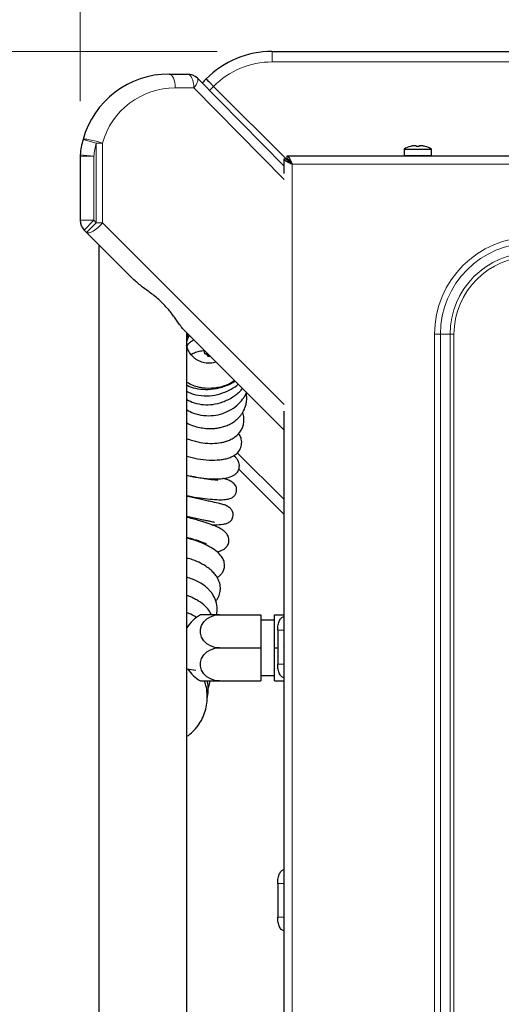
# Model space of a CAD drawing. Units: millimetres. Extents: x 0 to 210, y 0 to 297.
# Drawn here: x 39 to 48, y 132 to 150 of the extents above; entities that cross this region are included whole.
import ezdxf

# ---------------------------------------------------------------- set-up
doc = ezdxf.new("R2010")
doc.units = ezdxf.units.MM
doc.styles.add('SLDTEXTSTYLE1', font='TXT', dxfattribs={"width": 0.75})
doc.dimstyles.new('SLDDIMSTYLE2', dxfattribs={"dimtxt": 3.5, "dimasz": 3.302, "dimexe": 0, "dimexo": 0.0625, "dimgap": 0.875, "dimtad": 1, "dimdec": 0, "dimlfac": 20, "dimrnd": 1e-09, "dimzin": 12, "dimdsep": 46, "dimtxsty": 'SLDTEXTSTYLE1', "dimsah": 1, "dimcen": 0.09, "dimadec": 0, "dimazin": 3, "dimtfac": 1, "dimtdec": 0, "dimtofl": 0, "dimtmove": 0, "dimatfit": 3, "dimfxl": 0, "dimfrac": 2, "dimtolj": 1, "dimtzin": 12, "dimarcsym": 0})

# ---------------------------------------------------------------- blocks, each defined once
blk = doc.blocks.new('_D_6')
at = {"color": 7, "linetype": 'Continuous', "lineweight": 0}
for p, q in [((39.994, 148.527), (39.994, 168.429)), ((98.505, 148.453), (98.505, 168.429)), ((39.994, 167.429), (98.505, 167.429))]:
    blk.add_line(p, q, dxfattribs=at)
at = {"color": 7, "linetype": 'Continuous', "lineweight": 18}
for points in [[(39.994, 167.429), (43.296, 166.929), (43.296, 167.929)], [(98.505, 167.429), (95.203, 167.929), (95.203, 166.929)]]:
    blk.add_solid(points, dxfattribs=at)
at = {"color": 7, "linetype": 'Continuous', "lineweight": 18, "insert": (64.077, 171.94), "char_height": 3.5, "attachment_point": 1, "style": 'SLDTEXTSTYLE1'}
blk.add_mtext('1170', dxfattribs=at)
blk = doc.blocks.new('_D_7')
at = {"color": 7, "linetype": 'Continuous', "lineweight": 0}
for p, q in [((42.488, 149.429), (28.99, 149.429)), ((29.99, 149.429), (29.99, 114.219)), ((40.608, 114.219), (28.99, 114.219))]:
    blk.add_line(p, q, dxfattribs=at)
at = {"color": 7, "linetype": 'Continuous', "lineweight": 18}
for points in [[(29.99, 149.429), (29.49, 146.127), (30.49, 146.127)], [(29.99, 114.219), (30.49, 117.521), (29.49, 117.521)]]:
    blk.add_solid(points, dxfattribs=at)
at = {"color": 7, "linetype": 'Continuous', "lineweight": 18, "insert": (25.478, 127.945), "char_height": 3.5, "attachment_point": 1, "rotation": 90, "style": 'SLDTEXTSTYLE1'}
blk.add_mtext('704', dxfattribs=at)

msp = doc.modelspace()

# ---------------------------------------------------------------- linework, layer by layer
at = {"color": 7, "linetype": 'Continuous', "lineweight": 25}
for p, q in [((43.48842, 149.42861), (48.20558, 149.42861)), ((41.61242, 149.01761), (41.94926, 149.01761)), ((42.12717, 148.94324), (43.70342, 147.3465)), ((43.78842, 147.42861), (42.42254, 148.79449)), ((45.88592, 147.65412), (45.88592, 147.53111)), ((45.88592, 147.65412), (46.38592, 147.65412)), ((46.00342, 147.70323), (46.00373, 147.7026)), ((46.10967, 147.70925), (46.10967, 147.7026)), ((46.16217, 147.7026), (46.16217, 147.70925)), ((46.26811, 147.7026), (46.26842, 147.70323)), ((46.38592, 147.53111), (46.38592, 147.65412)), ((39.99405, 147.52749), (39.99405, 146.36053)), ((39.99405, 147.52749), (39.99414, 147.52749)), ((43.70342, 147.47825), (43.75342, 147.47825)), ((43.70342, 147.21379), (43.70342, 147.47825)), ((43.75377, 147.52861), (43.75377, 147.47861)), ((84.60307, 147.52861), (43.75377, 147.52861)), ((45.88592, 147.53111), (45.88592, 147.52861)), ((45.88592, 147.53111), (46.38592, 147.53111)), ((45.90648, 147.53111), (45.88592, 147.53111)), ((45.90648, 147.53111), (45.90648, 147.52861)), ((45.91064, 147.53111), (45.91064, 147.52861)), ((45.99658, 147.53111), (45.91064, 147.53111)), ((45.99658, 147.53111), (45.99658, 147.52861)), ((46.00499, 147.53111), (46.00499, 147.52861)), ((46.13092, 147.53111), (46.00499, 147.53111)), ((46.13092, 147.53111), (46.13092, 147.52861)), ((46.1317, 147.53111), (46.1317, 147.52861)), ((46.14014, 147.53111), (46.14014, 147.52861)), ((46.14092, 147.53111), (46.14092, 147.52861)), ((46.26685, 147.53111), (46.14092, 147.53111)), ((46.26685, 147.53111), (46.26685, 147.52861)), ((46.27526, 147.53111), (46.27526, 147.52861)), ((46.36121, 147.53111), (46.27526, 147.53111)), ((46.36121, 147.53111), (46.36121, 147.52861)), ((46.36536, 147.53111), (46.36536, 147.52861)), ((46.38592, 147.53111), (46.36536, 147.53111)), ((46.38592, 147.52861), (46.38592, 147.53111)), ((43.78842, 147.42861), (43.8195, 147.42861)), ((43.82005, 147.40035), (43.8325, 147.41074)), ((40.1111, 146.13993), (40.06728, 146.18375)), ((40.95483, 145.2962), (40.1111, 146.13993)), ((40.33342, 145.91761), (40.33342, 117.31887)), ((43.70342, 142.54761), (41.87404, 144.37698)), ((41.93342, 118.91887), (41.93342, 144.31761)), ((41.93342, 144.30037), (41.93846, 144.31257)), ((41.93578, 144.07726), (41.93342, 144.08911)), ((42.26492, 143.93361), (42.2518, 143.99923)), ((42.26492, 143.93361), (42.29275, 143.93361)), ((42.29275, 143.93361), (42.29275, 143.95828)), ((42.29275, 143.93361), (42.31729, 143.89111)), ((42.31729, 143.93374), (42.31729, 143.89111)), ((42.31729, 143.89111), (42.35992, 143.89111)), ((43.70342, 120.34416), (43.70342, 142.89231)), ((43.70342, 141.01361), (42.88022, 141.83681)), ((42.52842, 139.19111), (42.18201, 139.19111)), ((42.52842, 139.19111), (43.27842, 139.19111)), ((43.27842, 139.19111), (43.27842, 138.59111)), ((43.52842, 139.09111), (43.27842, 139.09111)), ((43.52842, 139.19111), (43.70342, 139.19111)), ((43.52842, 138.59111), (43.52842, 139.19111)), ((41.94238, 138.94954), (41.93342, 138.95461)), ((43.58948, 138.91111), (43.58948, 138.29611)), ((42.52842, 138.59111), (43.27842, 138.59111)), ((43.27842, 138.59111), (43.27842, 137.99111)), ((43.52842, 138.59111), (43.58948, 138.59111)), ((43.52842, 137.99111), (43.52842, 138.59111)), ((41.93342, 138.20962), (42.09999, 138.18626)), ((42.18201, 137.99111), (42.52842, 137.99111)), ((42.52842, 137.99111), (43.27842, 137.99111)), ((43.27842, 138.09111), (43.52842, 138.09111)), ((43.52842, 137.99111), (43.70342, 137.99111)), ((43.58948, 134.31111), (43.58948, 133.69611))]:
    msp.add_line(p, q, dxfattribs=at)
at = {"color": 8, "linetype": 'Continuous', "lineweight": 18}
for p, q in [((43.48842, 149.23907), (43.48842, 149.42861)), ((48.20558, 149.23907), (43.48842, 149.23907)), ((42.06225, 148.76761), (41.72541, 148.76761)), ((43.70434, 147.10417), (42.06225, 148.76761)), ((40.04705, 147.82876), (40.28787, 147.76166)), ((40.40086, 147.76166), (40.28787, 147.76166)), ((40.28787, 146.31671), (40.28787, 147.76166)), ((40.40086, 147.76166), (40.40086, 146.31671)), ((40.24405, 147.52749), (39.99405, 147.52749)), ((39.99526, 147.55202), (40.24405, 147.52749)), ((40.24405, 147.52749), (40.24405, 146.36053)), ((84.50342, 147.37861), (43.85342, 147.37861)), ((43.85342, 147.37861), (43.85342, 116.00361)), ((39.99405, 146.36053), (40.24405, 146.36053)), ((40.06728, 146.18375), (40.24405, 146.36053)), ((40.1111, 146.13993), (40.28787, 146.31671)), ((40.24405, 146.36053), (40.28787, 146.31671)), ((40.28787, 146.31671), (40.40086, 146.31671)), ((40.40086, 146.31671), (43.70434, 143.01324)), ((46.44129, 144.29111), (46.44129, 119.09111)), ((46.44129, 144.29111), (46.54735, 144.29111)), ((46.54735, 119.09111), (46.54735, 144.29111)), ((46.54735, 144.29111), (46.72413, 144.29111)), ((46.72413, 144.29111), (46.72413, 119.09111)), ((46.79484, 144.29111), (46.72413, 144.29111)), ((46.79484, 119.09111), (46.79484, 144.29111)), ((42.8528, 142.1366), (43.70342, 141.28598)), ((43.70342, 138.91111), (43.70107, 138.91111)), ((43.70107, 138.91111), (43.70107, 138.60361)), ((43.70107, 138.60361), (43.70107, 138.29611)), ((43.70107, 138.29611), (43.70342, 138.29611)), ((43.70342, 134.31111), (43.70107, 134.31111)), ((43.70107, 134.31111), (43.70107, 134.00361)), ((43.70107, 134.00361), (43.70107, 133.69611)), ((43.70107, 133.69611), (43.70342, 133.69611))]:
    msp.add_line(p, q, dxfattribs=at)
at = {"color": 8, "linetype": 'Continuous', "lineweight": 18, "flags": 128}
for points in [[(41.61242, 149.01761), (41.63446, 149.0128), (41.65566, 148.99858), (41.6752, 148.97547), (41.69232, 148.94438), (41.70637, 148.9065), (41.71681, 148.86328), (41.72324, 148.81638), (41.72541, 148.76761)], [(41.94926, 149.01761), (41.9713, 149.0128), (41.9925, 148.99858), (42.01203, 148.97547), (42.02915, 148.94438), (42.0432, 148.9065), (42.05365, 148.86328), (42.06008, 148.81638), (42.06225, 148.76761)], [(42.12717, 148.94324), (42.13414, 148.93189), (42.13666, 148.91657), (42.13466, 148.89767), (42.12818, 148.87563), (42.1174, 148.85099), (42.10256, 148.82434), (42.08403, 148.79632), (42.06225, 148.76761)], [(40.04705, 147.82876), (40.05695, 147.83474), (40.08152, 147.83608), (40.11919, 147.8327), (40.16758, 147.8248), (40.2236, 147.8129), (40.2837, 147.79774), (40.34407, 147.78029), (40.40086, 147.76166)], [(40.1111, 146.13993), (40.13004, 146.13087), (40.1578, 146.13221), (40.19284, 146.14386), (40.23319, 146.16517), (40.2766, 146.19495), (40.32064, 146.23155), (40.36285, 146.2729), (40.40086, 146.31671)]]:
    msp.add_lwpolyline(points, dxfattribs=at)
at = {"color": 7, "linetype": 'Continuous', "lineweight": 25, "flags": 128}
for points in [[(42.52842, 138.59111), (42.44552, 138.59982), (42.36744, 138.62547), (42.29871, 138.66655), (42.24333, 138.72069), (42.20452, 138.78472), (42.18454, 138.85495), (42.18454, 138.92727), (42.20452, 138.99749), (42.24333, 139.06153), (42.29871, 139.11566), (42.36744, 139.15674), (42.44552, 139.18239), (42.52842, 139.19111)], [(42.52842, 137.99111), (42.44552, 137.99982), (42.36744, 138.02547), (42.29871, 138.06655), (42.24333, 138.12069), (42.20452, 138.18472), (42.18454, 138.25495), (42.18454, 138.32727), (42.20452, 138.39749), (42.24333, 138.46153), (42.29871, 138.51566), (42.36744, 138.55674), (42.44552, 138.58239), (42.52842, 138.59111)]]:
    msp.add_lwpolyline(points, dxfattribs=at)
at = {"color": 7, "linetype": 'Continuous', "lineweight": 25}
for centre, radius, start, end in [((43.48842, 147.72861), 1.7, 90, 135), ((41.61242, 147.39261), 1.625, 90, 164.430888), ((41.94926, 148.76761), 0.25, 44.63, 90), ((43.48842, 147.72861), 1.7, 135, 138.523568), ((41.61242, 147.39261), 1.625, 164.430888, 174.37025), ((46.13592, 147.22111), 0.5, 105.366953, 120), ((46.13592, 147.22111), 0.49931, 102.14302, 105.351381), ((46.13592, 147.15514), 0.5481, 87.254875, 92.745125), ((46.13592, 147.22111), 0.49931, 74.648619, 77.85698), ((46.13592, 147.22111), 0.5, 60, 74.633047), ((40.22758, 147.52912), 0.23345, 174.370689, 180.398946), ((40.24388, 146.36034), 0.24974, 179.955992, 224.996599), ((42.52842, 138.59111), 0.69282, 120, 148.574909), ((43.74483, 138.6042), 0.04376, 161.12264, 180.777482), ((43.74483, 138.60301), 0.04376, 179.222518, 198.87736), ((42.52842, 138.59111), 0.69282, 214.048261, 240), ((43.74483, 134.0042), 0.04376, 161.12264, 180.777482), ((43.74483, 134.00301), 0.04376, 179.222518, 198.87736)]:
    msp.add_arc(centre, radius, start, end, dxfattribs=at)
at = {"color": 8, "linetype": 'Continuous', "lineweight": 18}
for centre, radius, start, end in [((43.48842, 147.73907), 1.5, 90, 135.282715), ((41.72541, 147.39261), 1.375, 90, 164.430888), ((43.47795, 147.72861), 1.5, 134.717285, 138.758353), ((41.61242, 147.39261), 1.375, 164.430888, 174.37025), ((48.20342, 144.29111), 1.76213, 90, 180), ((48.20342, 144.29111), 1.65607, 90, 180), ((48.20342, 144.29111), 1.47929, 90, 180), ((48.20342, 144.29111), 1.40858, 90, 180)]:
    msp.add_arc(centre, radius, start, end, dxfattribs=at)
at = {"color": 7, "linetype": 'Continuous', "lineweight": 25}
for points, knots in [([(42.28634, 148.93069), (42.28634, 148.93069), (42.28638, 148.93065), (42.28882, 148.92821), (42.30283, 148.9142), (42.33367, 148.88336), (42.37505, 148.84197), (42.40671, 148.81032), (42.42254, 148.79449)], [0, 0, 0, 0, 0.00809902, 0.12091039, 0.34081743, 0.56059876, 0.7802978, 1, 1, 1, 1]), ([(46.10967, 147.70925), (46.10903, 147.71063), (46.10766, 147.71358), (46.09666, 147.716), (46.07888, 147.71628), (46.05582, 147.7141), (46.0389, 147.7108), (46.03089, 147.70925)], [0, 0, 0, 0, 0.17338402, 0.37010638, 0.58205845, 0.80226064, 1, 1, 1, 1]), ([(46.24095, 147.70925), (46.23394, 147.71063), (46.21897, 147.71358), (46.19717, 147.716), (46.17809, 147.71628), (46.16476, 147.7141), (46.163, 147.7108), (46.16217, 147.70925)], [0, 0, 0, 0, 0.17338402, 0.37010638, 0.58205845, 0.80226064, 1, 1, 1, 1]), ([(43.85342, 147.37861), (43.83757, 147.38531), (43.80342, 147.39975), (43.75648, 147.42198), (43.72049, 147.44522), (43.705, 147.46402), (43.70378, 147.475), (43.70342, 147.47825)], [0, 0, 0, 0, 0.20205896, 0.43520468, 0.66838496, 0.90156486, 1, 1, 1, 1]), ([(43.85342, 147.37861), (43.84009, 147.38706), (43.8134, 147.40397), (43.77995, 147.42934), (43.75756, 147.45411), (43.75477, 147.47041), (43.75342, 147.47825)], [0, 0, 0, 0, 0.25439142, 0.50902319, 0.76365619, 1, 1, 1, 1]), ([(41.87404, 144.37698), (41.86403, 144.38826), (41.84374, 144.41111), (41.7913, 144.48432), (41.71118, 144.60013), (41.59212, 144.75456), (41.44679, 144.90641), (41.28051, 145.03981), (41.10582, 145.16133), (41.0056, 145.25085), (40.95483, 145.2962)], [0, 0, 0, 0, 0.05413473, 0.1097736, 0.25685357, 0.40793593, 0.56174707, 0.72034147, 0.85832861, 1, 1, 1, 1]), ([(41.93342, 144.2483), (41.93475, 144.26135), (41.93673, 144.28088), (41.94349, 144.2992), (41.94574, 144.30529)], [0, 0, 0, 0, 0.66769603, 1, 1, 1, 1]), ([(41.93342, 144.13548), (41.93384, 144.1515), (41.93509, 144.19913), (41.94599, 144.25128), (41.96085, 144.28426), (41.96269, 144.28834)], [0, 0, 0, 0, 0.30753344, 0.91434898, 1, 1, 1, 1]), ([(41.93396, 144.14699), (41.93583, 144.15641), (41.94278, 144.19136), (41.95923, 144.2328), (41.97902, 144.26095), (41.98358, 144.26744)], [0, 0, 0, 0, 0.22100833, 0.82017027, 1, 1, 1, 1]), ([(42.46906, 143.78197), (42.43533, 143.77373), (42.36604, 143.75681), (42.2605, 143.76591), (42.17803, 143.79265), (42.11579, 143.82614), (42.06361, 143.86361), (42.00691, 143.92169), (41.95561, 143.99846), (41.9393, 144.06082), (41.93147, 144.09077)], [0, 0, 0, 0, 0.14856261, 0.30517507, 0.44916472, 0.51938165, 0.60868591, 0.72372931, 0.86733648, 1, 1, 1, 1]), ([(41.93773, 144.06888), (41.93785, 144.06915), (41.94676, 144.09069), (41.97591, 144.12324), (42.0168, 144.16447), (42.04679, 144.18262), (42.06026, 144.19077)], [0, 0, 0, 0, 0.00531659, 0.4206932, 0.73977025, 1, 1, 1, 1]), ([(42.01121, 143.92154), (42.02473, 143.9299), (42.06324, 143.9537), (42.1391, 143.97733), (42.20915, 143.99273), (42.24914, 143.99328), (42.25763, 143.9934)], [0, 0, 0, 0, 0.19035183, 0.54200084, 0.90280883, 1, 1, 1, 1]), ([(41.93342, 143.36753), (41.94639, 143.36015), (42.00905, 143.32451), (42.14196, 143.29532), (42.32789, 143.28161), (42.52958, 143.31162), (42.69475, 143.36833), (42.78569, 143.42112), (42.81367, 143.43736)], [0, 0, 0, 0, 0.04826597, 0.23311673, 0.43298249, 0.65341257, 0.89337845, 1, 1, 1, 1]), ([(41.93342, 143.25555), (41.94343, 143.24929), (42.00737, 143.20935), (42.15098, 143.17506), (42.34848, 143.16455), (42.54017, 143.20153), (42.7052, 143.27003), (42.8148, 143.33083), (42.86235, 143.37376), (42.87019, 143.38083)], [0, 0, 0, 0, 0.03481158, 0.2224836, 0.42408335, 0.62056524, 0.80128235, 0.96724498, 1, 1, 1, 1]), ([(41.93842, 143.41861), (41.97275, 143.39934), (42.07397, 143.34252), (42.26689, 143.30641), (42.49258, 143.31657), (42.67717, 143.36692), (42.76953, 143.42897), (42.80095, 143.45008)], [0, 0, 0, 0, 0.12964104, 0.38228832, 0.63359879, 0.87533688, 1, 1, 1, 1]), ([(41.93342, 143.10468), (41.97829, 143.08218), (42.0742, 143.0341), (42.23793, 143.00605), (42.4146, 143.00966), (42.59892, 143.05502), (42.77338, 143.14568), (42.89224, 143.23387), (42.93891, 143.2945), (42.94657, 143.30446)], [0, 0, 0, 0, 0.12956528, 0.27695958, 0.42418302, 0.59049685, 0.77844552, 0.96362051, 1, 1, 1, 1]), ([(41.93342, 142.91347), (41.97405, 142.89279), (42.07, 142.84393), (42.23815, 142.80893), (42.42039, 142.80787), (42.59389, 142.84589), (42.75099, 142.91962), (42.87867, 143.01916), (42.95978, 143.11748), (43.00417, 143.18644), (43.0182, 143.21928), (43.02225, 143.22877)], [0, 0, 0, 0, 0.10016691, 0.23653283, 0.37016419, 0.50178407, 0.64032251, 0.78388528, 0.90547929, 0.97267869, 1, 1, 1, 1]), ([(41.93342, 142.67747), (41.97296, 142.65912), (42.04745, 142.62455), (42.16527, 142.595), (42.27219, 142.57826), (42.36624, 142.57429), (42.44439, 142.57837), (42.51653, 142.58831), (42.59127, 142.6052), (42.6725, 142.63303), (42.75347, 142.67326), (42.82474, 142.72277), (42.88103, 142.77507), (42.92253, 142.82471), (42.96679, 142.89131), (43.00119, 142.96772), (43.02153, 143.0571), (43.03032, 143.13506), (43.02002, 143.1868), (43.01493, 143.21237)], [0, 0, 0, 0, 0.07700737, 0.14511093, 0.21147733, 0.26727135, 0.3127028, 0.35347718, 0.40120315, 0.45632754, 0.5193193, 0.58303972, 0.639365, 0.68805278, 0.72891482, 0.82105347, 0.87855241, 0.93999407, 1, 1, 1, 1]), ([(41.92814, 142.39685), (41.96719, 142.38249), (42.06358, 142.34705), (42.22631, 142.31486), (42.40044, 142.3023), (42.53176, 142.31444), (42.62063, 142.33466), (42.68269, 142.35436), (42.74788, 142.38239), (42.81644, 142.42371), (42.87834, 142.47853), (42.92452, 142.54084), (42.95338, 142.60201), (42.97454, 142.67785), (42.97701, 142.76799), (42.96716, 142.83753), (42.95184, 142.86897), (42.95143, 142.86982)], [0, 0, 0, 0, 0.07438463, 0.18360089, 0.29194419, 0.38883954, 0.43330204, 0.47544039, 0.52497348, 0.58427251, 0.65307772, 0.71829696, 0.77542815, 0.82403155, 0.91243513, 0.99764288, 1, 1, 1, 1]), ([(41.93342, 142.07456), (41.99831, 142.05771), (42.13373, 142.02256), (42.3408, 141.99961), (42.50854, 142.00252), (42.62851, 142.02183), (42.70703, 142.04422), (42.77068, 142.07215), (42.8296, 142.10846), (42.8897, 142.16569), (42.9327, 142.25643), (42.93605, 142.35793), (42.91364, 142.43526), (42.88695, 142.47097), (42.87806, 142.48286)], [0, 0, 0, 0, 0.12287679, 0.25641461, 0.3860144, 0.45077511, 0.51606907, 0.57480415, 0.62407806, 0.69934864, 0.78232797, 0.87423341, 0.95813011, 1, 1, 1, 1]), ([(41.93148, 141.72756), (41.94497, 141.72418), (41.99638, 141.71131), (42.12012, 141.68841), (42.2935, 141.66562), (42.47559, 141.65864), (42.6278, 141.66913), (42.73573, 141.69703), (42.80162, 141.73307), (42.83886, 141.76368), (42.86866, 141.80299), (42.88748, 141.84868), (42.89447, 141.90666), (42.88413, 141.96293), (42.85852, 142.01292), (42.82416, 142.05246), (42.79849, 142.075), (42.78714, 142.08307), (42.78653, 142.08351)], [0, 0, 0, 0, 0.02615751, 0.09970217, 0.23742011, 0.36289374, 0.47995251, 0.5967067, 0.64966599, 0.69286253, 0.72934423, 0.76804293, 0.81076139, 0.85914585, 0.91432658, 0.9627827, 0.9979908, 1, 1, 1, 1]), ([(41.93342, 141.36076), (41.94577, 141.35779), (42.02763, 141.33815), (42.17444, 141.31523), (42.35896, 141.29157), (42.5187, 141.28158), (42.63405, 141.28277), (42.72237, 141.2991), (42.7862, 141.33677), (42.82226, 141.37883), (42.83788, 141.42275), (42.84201, 141.46035), (42.8395, 141.50244), (42.81695, 141.55495), (42.76521, 141.60346), (42.70119, 141.63753), (42.63811, 141.65895), (42.604, 141.66608), (42.58511, 141.67002)], [0, 0, 0, 0, 0.02221528, 0.14723367, 0.26711035, 0.38189907, 0.49178044, 0.58701393, 0.62967577, 0.66873725, 0.70140641, 0.71737571, 0.73703158, 0.78998637, 0.85473521, 0.90653877, 0.94824945, 1, 1, 1, 1]), ([(42.49835, 141.63369), (42.49855, 141.63401), (42.49941, 141.63538), (42.48671, 141.63677), (42.45045, 141.63989), (42.38463, 141.64654), (42.30006, 141.65696), (42.20137, 141.67188), (42.10149, 141.68953), (42.0351, 141.70447), (42.00603, 141.71102)], [0, 0, 0, 0, 0.019881525, 0.086393967, 0.233305331, 0.385889138, 0.544159943, 0.706871355, 0.871631608, 1, 1, 1, 1]), ([(42.3889, 140.82753), (42.41046, 140.82765), (42.48022, 140.82805), (42.56934, 140.83192), (42.65577, 140.84976), (42.70502, 140.87139), (42.74079, 140.90352), (42.76206, 140.9346), (42.77555, 140.97371), (42.77933, 141.01345), (42.77416, 141.05019), (42.75834, 141.09035), (42.72834, 141.12786), (42.68902, 141.1567), (42.64007, 141.18174), (42.58556, 141.19945), (42.49934, 141.22125), (42.39058, 141.24449), (42.276, 141.26853), (42.17434, 141.28998), (42.06532, 141.3139), (41.98284, 141.33252), (41.93982, 141.34319), (41.93342, 141.34478)], [0, 0, 0, 0, 0.04614398, 0.14930487, 0.20625045, 0.26026287, 0.28362124, 0.30573314, 0.32852827, 0.35170823, 0.37242348, 0.39155118, 0.42611322, 0.4565479, 0.48340504, 0.54469757, 0.63110052, 0.73855043, 0.79830445, 0.86155116, 0.92760358, 0.98923396, 1, 1, 1, 1]), ([(41.93342, 140.98227), (41.96994, 140.97413), (42.04655, 140.95706), (42.1526, 140.93476), (42.24664, 140.91524), (42.32183, 140.89959), (42.37875, 140.88736), (42.41797, 140.8785), (42.4397, 140.87287), (42.43993, 140.8732), (42.44, 140.87332)], [0, 0, 0, 0, 0.15347441, 0.32196867, 0.47749267, 0.61872894, 0.74521334, 0.85705984, 0.95116079, 1, 1, 1, 1]), ([(42.48497, 140.33374), (42.51912, 140.34328), (42.57398, 140.3586), (42.64638, 140.40747), (42.6905, 140.4658), (42.70587, 140.53638), (42.69894, 140.59173), (42.6813, 140.63481), (42.65601, 140.67222), (42.61633, 140.71118), (42.56002, 140.74974), (42.48468, 140.78927), (42.38692, 140.82974), (42.27589, 140.86765), (42.16473, 140.90137), (42.06415, 140.9294), (41.98482, 140.95043), (41.93985, 140.96129), (41.93342, 140.96285)], [0, 0, 0, 0, 0.08746457, 0.14049685, 0.20531563, 0.26890928, 0.31301125, 0.34403185, 0.38138526, 0.44340764, 0.50993651, 0.57526002, 0.67209601, 0.78266517, 0.84615023, 0.91454939, 0.98778492, 1, 1, 1, 1]), ([(41.93342, 140.5993), (41.95568, 140.5934), (42.00981, 140.57905), (42.08492, 140.5569), (42.15617, 140.53419), (42.22793, 140.50875), (42.27561, 140.48853), (42.29194, 140.47932), (42.29092, 140.48085), (42.29069, 140.48121)], [0, 0, 0, 0, 0.11817178, 0.28736477, 0.44589486, 0.59285158, 0.85047598, 0.96488348, 1, 1, 1, 1]), ([(42.48616, 139.86971), (42.49547, 139.87443), (42.52384, 139.88878), (42.56188, 139.92682), (42.6004, 139.98168), (42.62045, 140.04752), (42.62283, 140.10823), (42.61397, 140.15645), (42.5931, 140.2131), (42.54913, 140.27994), (42.46352, 140.35974), (42.34228, 140.43673), (42.19632, 140.50428), (42.05811, 140.55561), (41.96738, 140.57836), (41.93797, 140.58573)], [0, 0, 0, 0, 0.02812415, 0.08569481, 0.14773131, 0.21101555, 0.26693365, 0.31356229, 0.35258061, 0.44623447, 0.56637123, 0.69307396, 0.81732796, 0.94078323, 1, 1, 1, 1]), ([(42.46037, 139.43994), (42.46231, 139.44192), (42.47825, 139.45817), (42.50864, 139.50638), (42.54121, 139.58445), (42.55049, 139.69038), (42.53366, 139.77476), (42.50139, 139.84878), (42.46377, 139.90863), (42.4109, 139.97088), (42.34352, 140.03105), (42.2669, 140.08465), (42.1686, 140.13978), (42.05889, 140.1883), (41.96942, 140.21356), (41.93342, 140.22373)], [0, 0, 0, 0, 0.00783123, 0.06420485, 0.16619455, 0.25994226, 0.36918065, 0.42990218, 0.49863058, 0.57679867, 0.66109907, 0.73799784, 0.80649396, 0.92213325, 1, 1, 1, 1]), ([(42.4761, 139.19111), (42.48251, 139.2369), (42.49583, 139.33199), (42.46589, 139.45034), (42.42063, 139.54094), (42.37933, 139.60015), (42.33619, 139.64873), (42.27642, 139.70455), (42.18363, 139.7707), (42.06115, 139.83365), (41.96968, 139.86141), (41.93342, 139.87241)], [0, 0, 0, 0, 0.16143599, 0.33526732, 0.42310553, 0.50111285, 0.56843818, 0.62614445, 0.75072925, 0.90117661, 1, 1, 1, 1]), ([(42.38566, 139.19111), (42.37032, 139.2203), (42.33561, 139.28634), (42.24284, 139.37736), (42.13717, 139.45234), (42.02923, 139.50551), (41.96738, 139.53368), (41.93381, 139.54302), (41.93342, 139.54313)], [0, 0, 0, 0, 0.18282819, 0.41358997, 0.67658256, 0.83461822, 0.99808509, 1, 1, 1, 1]), ([(42.10847, 139.13992), (42.09719, 139.14825), (42.04504, 139.18679), (41.98247, 139.21214), (41.93342, 139.232)], [0, 0, 0, 0, 0.21614293, 1, 1, 1, 1]), ([(43.58967, 138.91111), (43.58894, 138.91111), (43.58782, 138.91111), (43.58715, 138.91111), (43.58731, 138.91111), (43.58757, 138.91111), (43.58775, 138.91111), (43.58784, 138.91111)], [0, 0, 0, 0, 0.55542938, 0.8489778, 0.9372075, 0.97046743, 1, 1, 1, 1]), ([(43.58967, 138.29611), (43.58894, 138.29611), (43.58782, 138.29611), (43.58715, 138.29611), (43.58731, 138.29611), (43.58756, 138.29611), (43.58775, 138.29611), (43.58783, 138.29611)], [0, 0, 0, 0, 0.55558151, 0.84903018, 0.93722953, 0.97047785, 1, 1, 1, 1]), ([(41.93342, 136.97961), (41.95348, 136.99309), (42.01319, 137.03321), (42.09796, 137.1206), (42.18463, 137.23842), (42.25017, 137.37134), (42.29237, 137.51256), (42.31048, 137.65654), (42.30368, 137.79893), (42.28415, 137.91162), (42.2591, 137.97321), (42.25182, 137.99111)], [0, 0, 0, 0, 0.063345967, 0.188600745, 0.316938231, 0.446605355, 0.575742892, 0.702592841, 0.825575053, 0.949307565, 1, 1, 1, 1]), ([(42.3055, 137.681), (42.30803, 137.68867), (42.32465, 137.73899), (42.32508, 137.83933), (42.32207, 137.93627), (42.30736, 137.9857), (42.30575, 137.99111)], [0, 0, 0, 0, 0.077165571, 0.506288305, 0.945947187, 1, 1, 1, 1]), ([(42.3241, 137.83992), (42.3336, 137.87054), (42.349, 137.92011), (42.35347, 137.97147), (42.35518, 137.99111)], [0, 0, 0, 0, 0.61763508, 1, 1, 1, 1]), ([(43.58967, 134.31111), (43.58894, 134.31111), (43.58782, 134.31111), (43.58715, 134.31111), (43.58731, 134.31111), (43.58757, 134.31111), (43.58775, 134.31111), (43.58784, 134.31111)], [0, 0, 0, 0, 0.55542938, 0.8489778, 0.9372075, 0.97046743, 1, 1, 1, 1]), ([(43.58967, 133.69611), (43.58894, 133.69611), (43.58782, 133.69611), (43.58715, 133.69611), (43.58731, 133.69611), (43.58756, 133.69611), (43.58775, 133.69611), (43.58783, 133.69611)], [0, 0, 0, 0, 0.55558151, 0.84903018, 0.93722953, 0.97047785, 1, 1, 1, 1])]:
    msp.add_open_spline(points, degree=3, knots=knots, dxfattribs=at)
for points in [[(43.75377, 147.52861), (43.76208, 147.52635), (43.77869, 147.52184), (43.8036, 147.48715), (43.82851, 147.43757), (43.84512, 147.39826), (43.85342, 147.37861)], [(43.75377, 147.47861), (43.76208, 147.4771), (43.77869, 147.4741), (43.8036, 147.45097), (43.82851, 147.41792), (43.84512, 147.39171), (43.85342, 147.37861)], [(43.58784, 138.91111), (43.58967, 138.94387), (43.59334, 139.00938), (43.62154, 139.09202), (43.66185, 139.14983), (43.69382, 139.15735), (43.7098, 139.16111)], [(43.7098, 138.04611), (43.69382, 138.04986), (43.66185, 138.05738), (43.62154, 138.11519), (43.59334, 138.19783), (43.58967, 138.26335), (43.58784, 138.29611)], [(43.58784, 134.31111), (43.58967, 134.34387), (43.59334, 134.40938), (43.62154, 134.49202), (43.66185, 134.54983), (43.69382, 134.55735), (43.7098, 134.56111)], [(43.7098, 133.44611), (43.69382, 133.44986), (43.66185, 133.45738), (43.62154, 133.51519), (43.59334, 133.59783), (43.58967, 133.66335), (43.58784, 133.69611)]]:
    msp.add_open_spline(points, degree=3, dxfattribs=at)
at = {"color": 8, "linetype": 'Continuous', "lineweight": 18}
for points, knots in [([(43.70107, 138.91111), (43.67119, 138.91111), (43.63383, 138.91111), (43.59607, 138.91111), (43.59031, 138.91111), (43.58967, 138.91111)], [0, 0, 0, 0, 0.77987046, 0.97525349, 1, 1, 1, 1]), ([(43.70107, 138.29611), (43.67119, 138.29611), (43.63383, 138.29611), (43.59607, 138.29611), (43.59031, 138.29611), (43.58967, 138.29611)], [0, 0, 0, 0, 0.77988228, 0.97526826, 1, 1, 1, 1]), ([(43.70107, 138.29611), (43.70037, 138.23354), (43.69966, 138.17001), (43.70336, 138.10669), (43.70342, 138.10573)], [0, 0, 0, 0, 0.98486518, 1, 1, 1, 1]), ([(43.70107, 134.31111), (43.67119, 134.31111), (43.63383, 134.31111), (43.59607, 134.31111), (43.59031, 134.31111), (43.58967, 134.31111)], [0, 0, 0, 0, 0.77987046, 0.97525349, 1, 1, 1, 1]), ([(43.70107, 133.69611), (43.67119, 133.69611), (43.63383, 133.69611), (43.59607, 133.69611), (43.59031, 133.69611), (43.58967, 133.69611)], [0, 0, 0, 0, 0.77988228, 0.97526826, 1, 1, 1, 1]), ([(43.70107, 133.69611), (43.70037, 133.63354), (43.69966, 133.57001), (43.70336, 133.50669), (43.70342, 133.50573)], [0, 0, 0, 0, 0.98486518, 1, 1, 1, 1])]:
    msp.add_open_spline(points, degree=3, knots=knots, dxfattribs=at)

# ---------------------------------------------------------------- dimensions: what is measured, and where the dimension line sits
at = {"color": 7, "linetype": 'Continuous', "lineweight": 18}
for base, p1, p2, angle, picture, middle in [((98.50531, 167.42861), (39.99414, 147.52749), (98.50531, 147.45325), 0, '_D_6', (69.24972, 167.42861)), ((29.99005, 114.21887), (43.48842, 149.42861), (41.60842, 114.21887), 90, '_D_7', (29.99005, 131.82374))]:
    dim = msp.add_linear_dim(base=base, p1=p1, p2=p2, angle=angle, dimstyle='SLDDIMSTYLE2', dxfattribs=at)
    dim.commit()
    dim.dimension.update_dxf_attribs({"geometry": picture, "text_midpoint": middle, "dimtype": 160})

doc.saveas('drawing.dxf')
